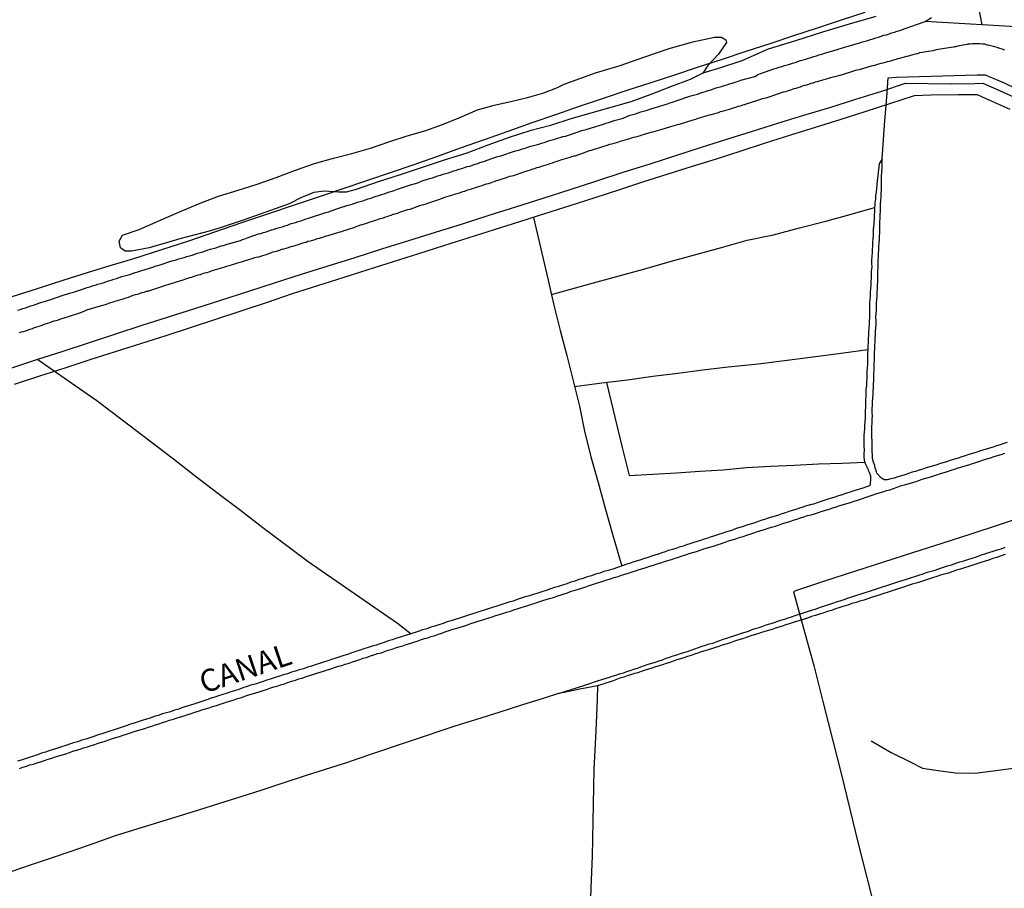
# Model space of a CAD drawing. Units: millimetres. Extents: x 187966 to 190375, y 1652117 to 1654891.
# Drawn here: x 188746 to 188857, y 1653629 to 1653726 of the extents above; entities that cross this region are included whole.
import ezdxf
from ezdxf.enums import TextEntityAlignment as Align

# ---------------------------------------------------------------- set-up
doc = ezdxf.new("R2010")
doc.units = ezdxf.units.MM
for name, color, linetype in [('V-CANAL', 4, 'Continuous'), ('V-EIXO_DE_LOGRADOURO', 3, 'Continuous'), ('V-LAGOA', 150, 'Continuous'), ('V-LOTE', 1, 'Continuous'), ('V-NOME_DOS_LOGRADOUROS', 7, 'Continuous'), ('V-QUADRA', 2, 'Continuous'), ('V-REFERENCIA', 35, 'Continuous'), ('V-TESTADA', 5, 'Continuous'), ('V-VALETA', 6, 'Continuous')]:
    doc.layers.add(name, color=color, linetype=linetype)
doc.styles.get("Standard").update_dxf_attribs({"font": 'txt.shx', "height": 5})

msp = doc.modelspace()

# ---------------------------------------------------------------- linework, layer by layer
at = {"layer": 'V-CANAL'}
for points in [[(188857.17, 1653678.9), (188856.78, 1653678.77), (188856.39, 1653678.64), (188855.97, 1653678.51), (188855.58, 1653678.38), (188855.2, 1653678.25), (188854.81, 1653678.15), (188854.42, 1653678.04), (188854.04, 1653677.91), (188853.65, 1653677.78), (188853.27, 1653677.65), (188852.84, 1653677.53), (188852.45, 1653677.4), (188852.07, 1653677.27), (188851.64, 1653677.14), (188851.25, 1653677.01), (188850.87, 1653676.91), (188850.44, 1653676.75), (188850.06, 1653676.65), (188849.67, 1653676.52), (188849.24, 1653676.39), (188848.86, 1653676.26), (188848.47, 1653676.15), (188848.04, 1653676.03), (188847.66, 1653675.9), (188847.27, 1653675.77), (188846.84, 1653675.64), (188846.46, 1653675.54), (188846.07, 1653675.41), (188845.64, 1653675.26), (188845.26, 1653675.15), (188844.87, 1653675.02), (188844.44, 1653674.89), (188844.06, 1653674.78), (188843.67, 1653674.68), (188843.33, 1653674.68), (188843.25, 1653674.74), (188842.92, 1653674.96), (188842.88, 1653675.02), (188842.73, 1653675.19), (188842.69, 1653675.23), (188842.62, 1653675.32), (188842.58, 1653675.36), (188842.51, 1653675.45), (188842.47, 1653675.6), (188842.43, 1653675.64), (188842.43, 1653675.81), (188842.34, 1653675.9), (188842.34, 1653675.98), (188842.3, 1653676), (188842.28, 1653676.28), (188842.13, 1653676.67), (188842.02, 1653677.1), (188842.02, 1653677.48), (188841.98, 1653677.87), (188841.98, 1653678.3), (188841.98, 1653678.68), (188841.96, 1653679.07), (188841.92, 1653679.5), (188841.92, 1653679.88), (188841.94, 1653680.27), (188841.94, 1653680.7), (188841.96, 1653681.08), (188841.96, 1653681.47), (188842, 1653681.9), (188841.98, 1653682.28), (188841.98, 1653682.67), (188842, 1653683.09), (188842.02, 1653683.48), (188842.04, 1653683.87), (188842.07, 1653684.29), (188842.09, 1653684.68), (188842.11, 1653685.07), (188842.13, 1653685.49), (188842.15, 1653685.88), (188842.15, 1653686.26), (188842.17, 1653686.65), (188842.2, 1653687.04), (188842.19, 1653687.42), (188842.2, 1653687.81), (188842.22, 1653688.19), (188842.24, 1653688.62), (188842.24, 1653689.01), (188842.26, 1653689.39), (188842.28, 1653689.82), (188842.3, 1653690.2), (188842.32, 1653690.59), (188842.34, 1653691.02), (188842.34, 1653691.02), (188842.36, 1653691.4), (188842.39, 1653691.79), (188842.41, 1653692.22), (188842.41, 1653692.6), (188842.39, 1653692.99), (188842.43, 1653693.42), (188842.45, 1653693.8), (188842.45, 1653694.19), (188842.47, 1653694.62), (188842.5, 1653695), (188842.52, 1653695.39), (188842.54, 1653695.82), (188842.56, 1653696.2), (188842.58, 1653696.59), (188842.6, 1653697.01), (188842.6, 1653697.4), (188842.62, 1653697.79), (188842.6, 1653698.21), (188842.64, 1653698.6), (188842.64, 1653698.99), (188842.66, 1653699.41), (188842.69, 1653699.8), (188842.69, 1653700.18), (188842.73, 1653700.57), (188842.73, 1653700.96), (188842.77, 1653701.34), (188842.79, 1653701.73), (188842.79, 1653702.11), (188842.82, 1653702.54), (188842.82, 1653702.93), (188842.82, 1653703.31), (188842.84, 1653703.74), (188842.86, 1653704.12), (188842.88, 1653704.51), (188842.9, 1653704.94), (188842.9, 1653705.32), (188842.92, 1653705.71), (188842.94, 1653706.14), (188842.97, 1653706.52), (188842.99, 1653706.91), (188843.01, 1653707.34), (188843.03, 1653707.72), (188843.03, 1653708.11), (188843.01, 1653708.54), (188843.03, 1653708.92), (188843.05, 1653709.31), (188843.08, 1653709.93), (188843.09, 1653710.82), (188842.77, 1653710.25), (188842.48, 1653707.96), (188842.49, 1653707.83), (188842.45, 1653707.51), (188842.41, 1653707.08), (188842.36, 1653706.69), (188842.34, 1653706.31), (188842.28, 1653705.88), (188842.15, 1653703.47), (188842.13, 1653703.16), (188842.13, 1653703.03), (188842.09, 1653703.01), (188842.09, 1653702.93), (188842.09, 1653702.63), (188842.09, 1653702.24), (188842.04, 1653701.81), (188842.02, 1653701.43), (188842, 1653701.04), (188841.96, 1653700.66), (188841.96, 1653700.27), (188841.94, 1653699.84), (188841.89, 1653699.46), (188841.89, 1653699.07), (188841.92, 1653698.64), (188841.87, 1653698.21), (188841.87, 1653697.83), (188841.85, 1653697.4), (188841.81, 1653697.01), (188841.81, 1653696.63), (188841.79, 1653696.2), (188841.74, 1653695.82), (188841.74, 1653695.43), (188841.72, 1653695), (188841.68, 1653694.62), (188841.68, 1653694.23), (188841.68, 1653693.8), (188841.66, 1653693.37), (188841.66, 1653692.95), (188841.64, 1653692.56), (188841.62, 1653692.17), (188841.59, 1653691.79), (188841.57, 1653691.36), (188841.55, 1653690.98), (188841.53, 1653690.59), (188841.51, 1653690.16), (188841.49, 1653689.78), (188841.46, 1653688.52), (188841.45, 1653688.06), (188841.43, 1653687.68), (188841.4, 1653687.29), (188841.38, 1653686.91), (188841.36, 1653686.48), (188841.36, 1653686.48), (188841.36, 1653686.09), (188841.32, 1653685.71), (188841.32, 1653685.28), (188841.27, 1653684.89), (188841.25, 1653684.51), (188841.25, 1653684.08), (188841.23, 1653683.69), (188841.21, 1653683.31), (188841.23, 1653682.88), (188841.19, 1653682.45), (188841.17, 1653682.07), (188841.17, 1653681.64), (188841.15, 1653681.21), (188841.1, 1653680.82), (188841.1, 1653680.44), (188841.06, 1653680.05), (188841.04, 1653679.67), (188841.04, 1653679.24), (188841.02, 1653678.85), (188841.02, 1653678.47), (188841.06, 1653678.04), (188841.04, 1653677.61), (188841.04, 1653677.23), (188841.06, 1653676.93), (188841.15, 1653676.59), (188841.45, 1653676.01), (188841.47, 1653675.94), (188841.53, 1653675.79), (188841.57, 1653675.69), (188841.59, 1653675.62), (188841.64, 1653675.56), (188841.64, 1653675.55), (188841.66, 1653675.42), (188841.77, 1653675.13), (188841.77, 1653674.7), (188841.74, 1653674.31), (188841.7, 1653674.05), (188841.49, 1653673.95), (188841.32, 1653673.88), (188840.93, 1653673.76), (188840.55, 1653673.65), (188840.16, 1653673.52), (188839.78, 1653673.39), (188839.39, 1653673.27), (188838.96, 1653673.14), (188838.58, 1653673.01), (188838.19, 1653672.9), (188837.76, 1653672.75), (188837.38, 1653672.62), (188836.99, 1653672.49), (188836.56, 1653672.37), (188836.18, 1653672.24), (188835.79, 1653672.11), (188835.36, 1653671.96), (188834.98, 1653671.85), (188834.59, 1653671.74), (188834.17, 1653671.61), (188833.78, 1653671.49), (188833.39, 1653671.36), (188832.97, 1653671.23), (188832.58, 1653671.1), (188832.2, 1653670.97), (188831.81, 1653670.84), (188831.42, 1653670.72), (188831.04, 1653670.61), (188830.65, 1653670.48), (188830.27, 1653670.35), (188829.84, 1653670.22), (188829.45, 1653670.1), (188829.07, 1653669.97), (188828.64, 1653669.82), (188828.25, 1653669.69), (188827.87, 1653669.58), (188827.44, 1653669.43), (188827.06, 1653669.3), (188826.67, 1653669.2), (188826.24, 1653669.03), (188825.86, 1653668.9), (188825.47, 1653668.79), (188825.04, 1653668.64), (188824.66, 1653668.53), (188824.27, 1653668.38), (188823.84, 1653668.25), (188823.46, 1653668.13), (188823.07, 1653668), (188822.64, 1653667.87), (188822.26, 1653667.74), (188821.87, 1653667.61), (188821.44, 1653667.48), (188821.06, 1653667.35), (188820.67, 1653667.23), (188820.25, 1653667.1), (188819.86, 1653666.97), (188819.47, 1653666.84), (188819.05, 1653666.71), (188818.66, 1653666.58), (188818.28, 1653666.46), (188817.89, 1653666.33), (188817.5, 1653666.2), (188817.12, 1653666.07), (188817.12, 1653666.07), (188816.73, 1653665.94), (188816.35, 1653665.81), (188815.92, 1653665.68), (188815.53, 1653665.56), (188815.15, 1653665.45), (188814.72, 1653665.3), (188814.34, 1653665.17), (188812.75, 1653664.64), (188812.24, 1653664.49), (188811.77, 1653664.36), (188811.29, 1653664.19), (188810.82, 1653664.06), (188810.35, 1653663.89), (188809.88, 1653663.76), (188809.41, 1653663.59), (188808.94, 1653663.46), (188808.47, 1653663.29), (188808.04, 1653663.16), (188807.57, 1653662.99), (188807.1, 1653662.83), (188806.63, 1653662.69), (188806.2, 1653662.56), (188805.73, 1653662.41), (188805.26, 1653662.24), (188804.78, 1653662.09), (188804.31, 1653661.94), (188803.84, 1653661.79), (188803.37, 1653661.64), (188802.9, 1653661.49), (188802.43, 1653661.34), (188802, 1653661.19), (188801.53, 1653661.02), (188801.06, 1653660.89), (188800.59, 1653660.74), (188800.16, 1653660.59), (188799.69, 1653660.44), (188799.22, 1653660.29), (188798.74, 1653660.14), (188798.27, 1653659.99), (188797.8, 1653659.84), (188797.33, 1653659.69), (188796.86, 1653659.54), (188796.39, 1653659.39), (188795.96, 1653659.24), (188795.49, 1653659.11), (188795.02, 1653658.94), (188794.55, 1653658.79), (188794.12, 1653658.68), (188793.65, 1653658.51), (188793.18, 1653658.36), (188792.71, 1653658.21), (188792.28, 1653658.08), (188791.81, 1653657.91), (188791.34, 1653657.78), (188790.86, 1653657.61), (188789.3, 1653657.12), (188788.81, 1653656.97), (188788.34, 1653656.8), (188787.91, 1653656.67), (188787.48, 1653656.54), (188787.01, 1653656.37), (188786.54, 1653656.22), (188786.11, 1653656.07), (188785.68, 1653655.94), (188785.21, 1653655.79), (188784.74, 1653655.64), (188784.31, 1653655.51), (188783.84, 1653655.34), (188783.37, 1653655.19), (188782.9, 1653655.02), (188782.47, 1653654.89), (188782.04, 1653654.74), (188781.57, 1653654.59), (188781.1, 1653654.44), (188780.67, 1653654.31), (188780.2, 1653654.14), (188779.73, 1653653.99), (188779.26, 1653653.84), (188778.83, 1653653.71), (188778.4, 1653653.58), (188777.93, 1653653.41), (188777.46, 1653653.28), (188777.03, 1653653.14), (188776.6, 1653653.01), (188776.13, 1653652.84), (188775.66, 1653652.71), (188775.23, 1653652.58), (188774.76, 1653652.41), (188774.29, 1653652.28), (188773.82, 1653652.13), (188773.39, 1653651.96), (188772.96, 1653651.83), (188772.49, 1653651.68), (188772.02, 1653651.55), (188771.59, 1653651.4), (188771.12, 1653651.25), (188770.65, 1653651.08), (188770.18, 1653650.93), (188769.75, 1653650.8), (188769.32, 1653650.67), (188769.32, 1653650.67), (188768.85, 1653650.52), (188768.38, 1653650.35), (188767.95, 1653650.22), (188767.52, 1653650.09), (188767.05, 1653649.92), (188766.58, 1653649.77), (188766.15, 1653649.62), (188765.68, 1653649.47), (188765.21, 1653649.32), (188764.74, 1653649.17), (188764.31, 1653649.04), (188763.88, 1653648.87), (188763.41, 1653648.74), (188762.94, 1653648.57), (188762.51, 1653648.44), (188762.04, 1653648.32), (188761.57, 1653648.14), (188761.1, 1653648.02), (188760.67, 1653647.84), (188760.24, 1653647.72), (188759.77, 1653647.57), (188759.3, 1653647.42), (188758.87, 1653647.29), (188758.44, 1653647.16), (188757.97, 1653646.99), (188757.5, 1653646.82), (188757.07, 1653646.69), (188756.6, 1653646.52), (188756.13, 1653646.39), (188755.66, 1653646.24), (188755.23, 1653646.09), (188754.8, 1653645.96), (188754.33, 1653645.79), (188753.86, 1653645.64), (188753.43, 1653645.49), (188752.96, 1653645.36), (188752.49, 1653645.19), (188752.02, 1653645.06), (188751.59, 1653644.91), (188751.16, 1653644.76), (188750.69, 1653644.63), (188750.22, 1653644.46), (188749.79, 1653644.33), (188749.36, 1653644.2), (188748.89, 1653644.03), (188748.42, 1653643.9), (188747.99, 1653643.73), (188747.52, 1653643.56), (188747.05, 1653643.43), (188746.58, 1653643.28), (188746.15, 1653643.13), (188745.72, 1653643)], [(188745.94, 1653642.19), (188746.32, 1653642.32), (188746.75, 1653642.45), (188747.13, 1653642.58), (188747.52, 1653642.68), (188747.95, 1653642.83), (188748.33, 1653642.94), (188748.76, 1653643.07), (188749.19, 1653643.22), (188749.58, 1653643.35), (188749.96, 1653643.48), (188750.39, 1653643.6), (188750.77, 1653643.73), (188751.16, 1653643.84), (188751.59, 1653643.97), (188751.97, 1653644.12), (188752.36, 1653644.25), (188752.79, 1653644.37), (188753.17, 1653644.5), (188753.6, 1653644.63), (188754.03, 1653644.76), (188754.42, 1653644.89), (188754.8, 1653645.02), (188755.23, 1653645.15), (188755.61, 1653645.27), (188756, 1653645.4), (188756.43, 1653645.55), (188756.81, 1653645.66), (188756.81, 1653645.66), (188757.2, 1653645.79), (188757.63, 1653645.92), (188758.01, 1653646.05), (188758.44, 1653646.2), (188758.87, 1653646.33), (188759.26, 1653646.45), (188759.64, 1653646.56), (188760.07, 1653646.69), (188760.45, 1653646.82), (188760.84, 1653646.94), (188761.27, 1653647.1), (188761.65, 1653647.22), (188762.04, 1653647.35), (188762.47, 1653647.48), (188762.85, 1653647.61), (188763.28, 1653647.74), (188763.71, 1653647.87), (188764.1, 1653648), (188764.48, 1653648.12), (188764.91, 1653648.27), (188765.29, 1653648.38), (188765.68, 1653648.51), (188766.11, 1653648.64), (188766.49, 1653648.77), (188766.88, 1653648.89), (188767.31, 1653649.02), (188767.69, 1653649.15), (188768.12, 1653649.28), (188768.55, 1653649.41), (188768.93, 1653649.54), (188769.32, 1653649.67), (188769.75, 1653649.79), (188770.13, 1653649.92), (188770.52, 1653650.05), (188770.95, 1653650.18), (188771.33, 1653650.31), (188771.76, 1653650.46), (188772.19, 1653650.59), (188772.58, 1653650.71), (188772.96, 1653650.82), (188773.39, 1653650.95), (188773.77, 1653651.08), (188774.16, 1653651.21), (188774.59, 1653651.36), (188774.97, 1653651.46), (188775.36, 1653651.59), (188775.79, 1653651.72), (188776.17, 1653651.85), (188776.6, 1653652), (188777.03, 1653652.13), (188777.42, 1653652.26), (188777.8, 1653652.36), (188778.23, 1653652.54), (188778.61, 1653652.64), (188779, 1653652.75), (188779.43, 1653652.9), (188779.81, 1653653.01), (188780.2, 1653653.14), (188780.63, 1653653.28), (188781.01, 1653653.41), (188781.44, 1653653.56), (188781.87, 1653653.69), (188782.26, 1653653.78), (188782.64, 1653653.91), (188783.07, 1653654.05), (188783.45, 1653654.18), (188783.84, 1653654.31), (188784.27, 1653654.46), (188784.65, 1653654.59), (188785.04, 1653654.68), (188785.47, 1653654.85), (188785.85, 1653654.98), (188786.28, 1653655.11), (188786.71, 1653655.21), (188787.07, 1653655.36), (188787.48, 1653655.49), (188787.91, 1653655.62), (188788.29, 1653655.75), (188788.68, 1653655.88), (188789.11, 1653656), (188789.49, 1653656.13), (188789.92, 1653656.26), (188790.35, 1653656.41), (188790.74, 1653656.52), (188791.12, 1653656.65), (188791.55, 1653656.8), (188791.93, 1653656.9), (188792.32, 1653657.03), (188792.75, 1653657.16), (188793.13, 1653657.29), (188793.52, 1653657.42), (188793.95, 1653657.59), (188794.33, 1653657.72), (188794.76, 1653657.85), (188795.19, 1653657.97), (188795.58, 1653658.1), (188795.96, 1653658.21), (188796.39, 1653658.36), (188796.77, 1653658.49), (188797.16, 1653658.62), (188797.16, 1653658.62), (188797.59, 1653658.75), (188797.97, 1653658.87), (188798.36, 1653658.98), (188798.79, 1653659.13), (188799.17, 1653659.24), (188799.58, 1653659.39), (188799.99, 1653659.52), (188800.37, 1653659.65), (188800.8, 1653659.77), (188801.23, 1653659.9), (188801.61, 1653660.03), (188802, 1653660.16), (188802.43, 1653660.29), (188802.81, 1653660.42), (188803.2, 1653660.54), (188803.63, 1653660.67), (188804.01, 1653660.8), (188804.44, 1653660.93), (188804.87, 1653661.08), (188805.26, 1653661.19), (188805.64, 1653661.32), (188806.07, 1653661.44), (188806.45, 1653661.57), (188806.84, 1653661.7), (188807.27, 1653661.85), (188807.65, 1653661.96), (188808.08, 1653662.13), (188808.51, 1653662.26), (188808.9, 1653662.39), (188809.28, 1653662.49), (188809.71, 1653662.64), (188810.09, 1653662.77), (188810.48, 1653662.9), (188810.91, 1653663.03), (188811.29, 1653663.16), (188811.68, 1653663.29), (188812.11, 1653663.41), (188812.49, 1653663.54), (188812.92, 1653663.67), (188813.35, 1653663.8), (188813.74, 1653663.93), (188814.12, 1653664.06), (188814.55, 1653664.19), (188814.93, 1653664.31), (188815.32, 1653664.44), (188815.75, 1653664.57), (188816.13, 1653664.7), (188816.52, 1653664.83), (188816.95, 1653664.96), (188817.33, 1653665.08), (188817.76, 1653665.21), (188818.19, 1653665.34), (188818.58, 1653665.47), (188818.96, 1653665.6), (188819.39, 1653665.73), (188819.77, 1653665.86), (188820.16, 1653665.98), (188820.59, 1653666.11), (188820.97, 1653666.24), (188821.36, 1653666.37), (188821.79, 1653666.5), (188822.17, 1653666.63), (188822.6, 1653666.78), (188823.03, 1653666.9), (188823.42, 1653667.01), (188823.8, 1653667.14), (188824.23, 1653667.27), (188824.61, 1653667.4), (188825, 1653667.53), (188825.43, 1653667.67), (188825.81, 1653667.83), (188826.2, 1653667.91), (188826.63, 1653668.04), (188827.01, 1653668.19), (188827.44, 1653668.32), (188827.85, 1653668.47), (188828.21, 1653668.57), (188828.64, 1653668.73), (188829.07, 1653668.85), (188829.45, 1653668.98), (188829.84, 1653669.09), (188830.27, 1653669.24), (188830.65, 1653669.34), (188831.08, 1653669.47), (188831.51, 1653669.62), (188831.9, 1653669.75), (188832.28, 1653669.88), (188832.71, 1653670.01), (188833.09, 1653670.14), (188833.48, 1653670.27), (188833.91, 1653670.4), (188834.29, 1653670.52), (188834.68, 1653670.65), (188835.11, 1653670.74), (188835.49, 1653670.87), (188835.92, 1653671.02), (188836.35, 1653671.17), (188836.74, 1653671.27), (188837.12, 1653671.38), (188837.55, 1653671.53), (188837.55, 1653671.53), (188837.93, 1653671.66), (188838.32, 1653671.79), (188838.75, 1653671.91), (188839.13, 1653672.02), (188839.52, 1653672.15), (188839.95, 1653672.28), (188840.33, 1653672.41), (188840.76, 1653672.56), (188841.17, 1653672.71), (188841.53, 1653672.81), (188841.96, 1653672.97), (188842.39, 1653673.09), (188842.77, 1653673.22), (188843.16, 1653673.33), (188843.59, 1653673.48), (188843.97, 1653673.57), (188844.36, 1653673.69), (188844.79, 1653673.86), (188845.17, 1653673.99), (188845.6, 1653674.12), (188846.03, 1653674.25), (188846.41, 1653674.36), (188846.8, 1653674.46), (188847.23, 1653674.61), (188847.61, 1653674.76), (188848, 1653674.87), (188848.43, 1653674.98), (188848.81, 1653675.11), (188849.24, 1653675.26), (188849.67, 1653675.38), (188850.06, 1653675.51), (188850.44, 1653675.64), (188850.87, 1653675.77), (188851.25, 1653675.9), (188851.64, 1653676.03), (188852.07, 1653676.13), (188852.45, 1653676.26), (188852.84, 1653676.37), (188853.27, 1653676.52), (188853.65, 1653676.63), (188854.08, 1653676.77), (188854.51, 1653676.93), (188854.9, 1653677.03), (188855.28, 1653677.16), (188855.71, 1653677.31), (188856.09, 1653677.42), (188856.48, 1653677.55), (188856.91, 1653677.67)], [(188856.95, 1653666.28), (188856.48, 1653666.11), (188856.01, 1653665.94), (188855.54, 1653665.81), (188855.11, 1653665.64), (188854.68, 1653665.53), (188854.21, 1653665.38), (188853.74, 1653665.21), (188853.31, 1653665.08), (188852.84, 1653664.91), (188852.37, 1653664.78), (188851.9, 1653664.63), (188851.47, 1653664.51), (188851.04, 1653664.36), (188850.57, 1653664.19), (188850.1, 1653664.06), (188849.67, 1653663.93), (188849.24, 1653663.8), (188848.77, 1653663.63), (188848.3, 1653663.5), (188847.87, 1653663.35), (188847.4, 1653663.18), (188846.93, 1653663.05), (188846.46, 1653662.92), (188846.03, 1653662.77), (188845.6, 1653662.62), (188845.13, 1653662.47), (188844.66, 1653662.32), (188844.23, 1653662.19), (188843.76, 1653662.04), (188843.29, 1653661.89), (188842.82, 1653661.72), (188842.39, 1653661.59), (188841.96, 1653661.46), (188841.49, 1653661.29), (188841.02, 1653661.14), (188840.59, 1653661.01), (188840.16, 1653660.86), (188839.69, 1653660.74), (188839.22, 1653660.58), (188838.79, 1653660.44), (188838.32, 1653660.31), (188837.85, 1653660.14), (188837.38, 1653659.97), (188836.95, 1653659.84), (188836.52, 1653659.71), (188836.05, 1653659.54), (188835.58, 1653659.41), (188835.15, 1653659.28), (188834.68, 1653659.11), (188833.06, 1653658.6), (188832.62, 1653658.47), (188832.24, 1653658.34), (188831.85, 1653658.21), (188831.47, 1653658.1), (188831.08, 1653657.97), (188830.7, 1653657.84), (188830.31, 1653657.72), (188829.88, 1653657.59), (188829.5, 1653657.48), (188829.11, 1653657.35), (188828.68, 1653657.22), (188828.3, 1653657.1), (188827.91, 1653656.97), (188827.48, 1653656.82), (188827.1, 1653656.69), (188827.1, 1653656.69), (188826.71, 1653656.58), (188826.28, 1653656.43), (188825.9, 1653656.3), (188825.51, 1653656.18), (188825.09, 1653656.05), (188824.7, 1653655.92), (188824.31, 1653655.79), (188823.89, 1653655.66), (188823.5, 1653655.53), (188823.12, 1653655.41), (188822.73, 1653655.3), (188822.34, 1653655.15), (188821.96, 1653655.04), (188821.57, 1653654.91), (188821.19, 1653654.78), (188820.76, 1653654.63), (188820.37, 1653654.53), (188819.99, 1653654.4), (188819.56, 1653654.25), (188819.17, 1653654.12), (188818.79, 1653653.99), (188818.36, 1653653.86), (188817.98, 1653653.75), (188817.59, 1653653.63), (188817.16, 1653653.48), (188816.78, 1653653.37), (188816.39, 1653653.24), (188815.96, 1653653.09), (188815.58, 1653652.96), (188815.19, 1653652.86), (188814.76, 1653652.71), (188814.38, 1653652.6), (188813.99, 1653652.47), (188813.56, 1653652.34), (188813.18, 1653652.21), (188812.79, 1653652.06), (188812.36, 1653651.91), (188811.98, 1653651.78), (188811.05, 1653651.5), (188809.05, 1653651.11), (188807.29, 1653650.75), (188806.64, 1653650.61), (188808.66, 1653651.26), (188809.74, 1653651.61), (188811.04, 1653652.06), (188811.51, 1653652.19), (188811.89, 1653652.3), (188812.28, 1653652.43), (188812.71, 1653652.56), (188813.09, 1653652.68), (188813.52, 1653652.84), (188813.95, 1653652.96), (188814.34, 1653653.09), (188814.72, 1653653.22), (188815.15, 1653653.35), (188815.53, 1653653.48), (188815.92, 1653653.63), (188816.35, 1653653.78), (188816.73, 1653653.91), (188817.16, 1653654.03), (188817.59, 1653654.16), (188817.98, 1653654.31), (188818.36, 1653654.42), (188818.77, 1653654.59), (188819.13, 1653654.72), (188819.56, 1653654.85), (188819.99, 1653654.98), (188820.37, 1653655.11), (188820.76, 1653655.23), (188821.19, 1653655.36), (188821.57, 1653655.49), (188822, 1653655.66), (188822.43, 1653655.81), (188822.82, 1653655.94), (188823.2, 1653656.07), (188823.63, 1653656.2), (188824.01, 1653656.3), (188824.4, 1653656.43), (188824.83, 1653656.58), (188825.21, 1653656.73), (188825.6, 1653656.86), (188826.03, 1653656.99), (188826.41, 1653657.12), (188826.84, 1653657.25), (188827.27, 1653657.42), (188827.66, 1653657.52), (188828.04, 1653657.65), (188828.45, 1653657.82), (188828.81, 1653657.93), (188829.24, 1653658.06), (188829.67, 1653658.21), (188830.05, 1653658.34), (188830.44, 1653658.45), (188830.87, 1653658.59), (188831.25, 1653658.72), (188831.68, 1653658.87), (188832.11, 1653659), (188832.5, 1653659.13), (188832.88, 1653659.26), (188833.31, 1653659.39), (188833.31, 1653659.39), (188834.67, 1653659.87), (188834.81, 1653659.9), (188835.19, 1653660.01), (188835.66, 1653660.16), (188836.14, 1653660.33), (188836.61, 1653660.48), (188837.08, 1653660.63), (188837.55, 1653660.78), (188837.97, 1653660.95), (188838.36, 1653661.06), (188838.83, 1653661.21), (188839.31, 1653661.38), (188839.78, 1653661.53), (188840.25, 1653661.68), (188840.72, 1653661.83), (188841.19, 1653662), (188841.66, 1653662.15), (188842.13, 1653662.3), (188842.56, 1653662.45), (188843.03, 1653662.6), (188843.5, 1653662.75), (188843.97, 1653662.9), (188844.4, 1653663.03), (188844.87, 1653663.2), (188845.34, 1653663.35), (188845.82, 1653663.5), (188846.29, 1653663.65), (188846.76, 1653663.8), (188847.23, 1653663.93), (188847.7, 1653664.1), (188848.17, 1653664.27), (188848.6, 1653664.4), (188849.07, 1653664.53), (188849.54, 1653664.7), (188850.01, 1653664.85), (188850.44, 1653665), (188850.91, 1653665.13), (188851.38, 1653665.3), (188851.85, 1653665.45), (188852.28, 1653665.58), (188852.75, 1653665.73), (188853.22, 1653665.88), (188853.7, 1653666.03), (188854.17, 1653666.2), (188854.64, 1653666.35), (188855.11, 1653666.5), (188855.58, 1653666.65), (188856.05, 1653666.8), (188856.48, 1653666.93), (188856.95, 1653667.1)]]:
    msp.add_lwpolyline(points, dxfattribs=at)
at = {"layer": 'V-EIXO_DE_LOGRADOURO'}
msp.add_lwpolyline([(188854.36, 1653725.92), (188841.71, 1653791.21), (188839.86, 1653801.23), (188834.32, 1653830.97), (188830.97, 1653850.83), (188827.62, 1653870.69), (188824.53, 1653890.72), (188820.84, 1653910.4), (188819.32, 1653922.17), (188820.01, 1653925.22), (188820.6, 1653927.67), (188821.73, 1653929.24), (188823.38, 1653931.32), (188827.72, 1653933.32), (188835.43, 1653934.82), (188843.1, 1653936.23), (188851.2, 1653937.08), (188876.17, 1653941.67), (188893.86, 1653944.84), (188911.81, 1653947.75), (188929.92, 1653950.6)], dxfattribs=at)
at = {"layer": 'V-LAGOA'}
msp.add_lwpolyline([(188807.3, 1653719.23), (188810.83, 1653720.53), (188813.61, 1653721.36), (188816.36, 1653722.3), (188819.11, 1653723.24), (188821.76, 1653724), (188824.23, 1653724.53), (188825.01, 1653724.53), (188825.51, 1653724.23), (188825.57, 1653723.93), (188824.66, 1653722.62), (188823.47, 1653721.36), (188822.92, 1653720.47), (188821.48, 1653719.78), (188819.27, 1653718.94), (188817.04, 1653718.06), (188814.79, 1653717.26), (188812.54, 1653716.63), (188810.29, 1653715.98), (188808.04, 1653715.33), (188805.74, 1653714.6), (188803.42, 1653713.97), (188801.08, 1653713.24), (188798.7, 1653712.36), (188796.32, 1653711.48), (188793.76, 1653710.68), (188791.29, 1653709.84), (188788.82, 1653709.02), (188786.35, 1653708.26), (188783.88, 1653707.37), (188782.75, 1653707.07), (188781.88, 1653707.07), (188780.27, 1653707.2), (188779.08, 1653707.03), (188777.69, 1653706.49), (188776.31, 1653705.77), (188773.71, 1653704.82), (188771.13, 1653703.93), (188768.55, 1653703.07), (188767.48, 1653702.72), (188764.02, 1653701.81), (188762.63, 1653701.41), (188760.56, 1653700.82), (188758.55, 1653700.43), (188757.85, 1653700.45), (188757.32, 1653700.82), (188757.19, 1653701.56), (188757.56, 1653702.22), (188759.43, 1653702.89), (188761.66, 1653703.86), (188763.89, 1653704.83), (188766.12, 1653705.77), (188768.35, 1653706.63), (188770.56, 1653707.29), (188772.71, 1653707.98), (188774.87, 1653708.73), (188777.02, 1653709.54), (188779.17, 1653710.29), (188781.3, 1653710.89), (188783.39, 1653711.43), (188785.48, 1653712.05), (188787.55, 1653712.74), (188789.61, 1653713.43), (188791.59, 1653714), (188793.57, 1653714.69), (188795.54, 1653715.49), (188797.51, 1653716.35), (188799.4, 1653716.88), (188801.29, 1653717.27), (188803.16, 1653717.72), (188805, 1653718.26), (188806.55, 1653718.88), (188807.3, 1653719.23)], close=True, dxfattribs=at)
at = {"layer": 'V-LOTE'}
for points in [[(188841.15, 1653727.31), (188838.47, 1653726.43), (188835.79, 1653725.55), (188833.11, 1653724.67), (188830.43, 1653723.79), (188827.75, 1653722.91), (188825.07, 1653722.03), (188822.39, 1653721.15), (188819.71, 1653720.27), (188817.03, 1653719.39), (188814.35, 1653718.51), (188811.67, 1653717.63), (188808.99, 1653716.71), (188806.31, 1653715.79), (188803.63, 1653714.87), (188800.95, 1653713.92), (188798.27, 1653712.97), (188795.59, 1653712.02), (188792.91, 1653711.07), (188790.23, 1653710.12), (188779.94, 1653706.61), (188770.94, 1653703.61), (188765.09, 1653701.6), (188758.69, 1653699.55), (188756.13, 1653698.78), (188753.57, 1653698.01), (188750.93, 1653697.15), (188747.96, 1653696.21), (188744.99, 1653695.27)], [(188744.96, 1653687.25), (188747.92, 1653688.22), (188750.88, 1653689.19), (188753.84, 1653690.16), (188756.8, 1653691.13), (188759.76, 1653692.1), (188762.72, 1653693.04), (188765.68, 1653693.98), (188768.64, 1653694.92), (188771.66, 1653695.9), (188774.68, 1653696.88), (188777.7, 1653697.83), (188780.72, 1653698.78), (188783.74, 1653699.73), (188786.76, 1653700.68), (188789.78, 1653701.63), (188792.8, 1653702.58), (188795.82, 1653703.53), (188795.82, 1653703.53), (188798.84, 1653704.48), (188801.86, 1653705.43), (188804.91, 1653706.41), (188807.96, 1653707.39), (188810.96, 1653708.37), (188813.93, 1653709.34), (188816.98, 1653710.28), (188819.88, 1653711.22), (188822.75, 1653712.13), (188825.62, 1653713.04), (188828.49, 1653713.95), (188831.36, 1653714.86), (188834.26, 1653715.74), (188837.19, 1653716.62), (188840.13, 1653717.54), (188843.07, 1653718.46), (188845.72, 1653719.35), (188848.24, 1653719.31), (188850.85, 1653719.27), (188853.52, 1653719.32), (188854.45, 1653719.37), (188856.32, 1653718.54), (188859.05, 1653717.3)], [(188857.52, 1653716.38), (188854.79, 1653717.6), (188853.85, 1653718.02), (188851.71, 1653718.04), (188848.63, 1653718), (188846.71, 1653717.92), (188843.92, 1653717.02), (188841.13, 1653716.12), (188838.34, 1653715.22), (188835.55, 1653714.35), (188832.76, 1653713.48), (188829.92, 1653712.61), (188827.17, 1653711.68), (188824.42, 1653710.8), (188821.69, 1653709.95), (188818.96, 1653709.1), (188816.23, 1653708.26), (188813.5, 1653707.35), (188810.75, 1653706.44), (188807.93, 1653705.54), (188805.09, 1653704.64), (188802.25, 1653703.74), (188799.4, 1653702.84), (188796.55, 1653701.94), (188793.71, 1653701.04), (188790.87, 1653700.14), (188788.03, 1653699.24), (188785.19, 1653698.34), (188782.35, 1653697.44), (188779.51, 1653696.53), (188776.67, 1653695.62), (188773.83, 1653694.66), (188770.99, 1653693.7), (188768.14, 1653692.76), (188765.29, 1653691.82), (188762.44, 1653690.91), (188759.59, 1653690), (188756.74, 1653689.09), (188753.89, 1653688.18), (188751.04, 1653687.27), (188748.19, 1653686.34), (188745.34, 1653685.41)], [(188859.71, 1653670.78), (188856.39, 1653669.67), (188853.07, 1653668.56), (188849.8, 1653667.51), (188846.53, 1653666.46), (188843.26, 1653665.41), (188839.99, 1653664.36), (188836.72, 1653663.3), (188833.45, 1653662.24), (188833.11, 1653662.09), (188834.26, 1653657.84), (188835.39, 1653653.78), (188836.41, 1653649.72), (188837.53, 1653645.3), (188838.5, 1653641.45), (188839.44, 1653637.6), (188840.38, 1653633.75), (188841.37, 1653629.9), (188842.36, 1653626.05)]]:
    msp.add_lwpolyline(points, dxfattribs=at)
at = {"layer": 'V-QUADRA'}
msp.add_lwpolyline([(188858.25, 1653726.63), (188859.45, 1653725.61), (188847.92, 1653726.31), (188848.65, 1653726.74)], dxfattribs=at)
at = {"layer": 'V-REFERENCIA'}
for points in [[(188745.72, 1653693.78), (188746.02, 1653693.88), (188746.32, 1653693.97), (188746.62, 1653694.06), (188746.92, 1653694.16), (188747.22, 1653694.27), (188747.52, 1653694.35), (188747.82, 1653694.46), (188748.12, 1653694.57), (188748.46, 1653694.68), (188748.76, 1653694.78), (188749.1, 1653694.89), (188749.38, 1653694.95), (188749.79, 1653695.11), (188751.09, 1653695.56), (188751.29, 1653695.6), (188751.59, 1653695.71), (188752.02, 1653695.81), (188753.15, 1653696.2), (188753.26, 1653696.24), (188753.56, 1653696.33), (188753.86, 1653696.41), (188754.16, 1653696.52), (188754.46, 1653696.61), (188754.76, 1653696.71), (188755.06, 1653696.8), (188755.36, 1653696.88), (188755.66, 1653696.97), (188755.96, 1653697.08), (188756.26, 1653697.18), (188756.56, 1653697.27), (188756.86, 1653697.35), (188757.16, 1653697.48), (188757.46, 1653697.57), (188757.76, 1653697.65), (188758.06, 1653697.74), (188758.36, 1653697.82), (188758.66, 1653697.91), (188758.96, 1653698.04), (188759.26, 1653698.12), (188759.73, 1653698.25), (188760.95, 1653698.64), (188761.05, 1653698.68), (188761.35, 1653698.77), (188761.78, 1653698.9), (188763.09, 1653699.33), (188763.28, 1653699.37), (188763.58, 1653699.45), (188763.88, 1653699.56), (188764.18, 1653699.65), (188764.48, 1653699.73), (188764.78, 1653699.84), (188765.08, 1653699.92), (188765.38, 1653699.99), (188765.68, 1653700.09), (188765.98, 1653700.2), (188766.28, 1653700.29), (188766.58, 1653700.37), (188766.88, 1653700.46), (188767.18, 1653700.57), (188767.48, 1653700.65), (188767.78, 1653700.74), (188768.08, 1653700.82), (188768.38, 1653700.93), (188768.68, 1653701.02), (188768.91, 1653701.08), (188769.32, 1653701.21), (188770.84, 1653701.64), (188771.08, 1653701.74), (188771.08, 1653701.74), (188771.31, 1653701.81), (188771.72, 1653701.96), (188772.85, 1653702.37), (188773.13, 1653702.43), (188773.43, 1653702.52), (188773.73, 1653702.6), (188774.03, 1653702.71), (188774.33, 1653702.82), (188774.63, 1653702.9), (188774.93, 1653703.01), (188775.23, 1653703.09), (188775.53, 1653703.18), (188775.83, 1653703.29), (188776.13, 1653703.37), (188776.43, 1653703.5), (188776.73, 1653703.59), (188777.03, 1653703.67), (188777.33, 1653703.78), (188777.63, 1653703.86), (188777.93, 1653703.95), (188778.23, 1653704.06), (188778.51, 1653704.14), (188778.96, 1653704.29), (188780.22, 1653704.72), (188780.46, 1653704.79), (188780.76, 1653704.87), (188781.18, 1653705), (188782.32, 1653705.41), (188782.51, 1653705.45), (188782.81, 1653705.56), (188783.11, 1653705.64), (188783.41, 1653705.73), (188783.71, 1653705.83), (188784.01, 1653705.94), (188784.31, 1653706.03), (188784.61, 1653706.11), (188784.91, 1653706.22), (188785.21, 1653706.33), (188785.51, 1653706.41), (188785.81, 1653706.52), (188786.11, 1653706.63), (188786.41, 1653706.71), (188786.71, 1653706.8), (188787.01, 1653706.88), (188787.31, 1653707.01), (188787.61, 1653707.1), (188787.91, 1653707.18), (188788.14, 1653707.25), (188788.51, 1653707.4), (188789.98, 1653707.89), (188790.09, 1653707.93), (188790.39, 1653708), (188790.82, 1653708.13), (188791.29, 1653708.36), (188791.91, 1653708.54), (188792.15, 1653708.6), (188792.45, 1653708.71), (188792.75, 1653708.79), (188793.05, 1653708.9), (188793.35, 1653708.98), (188793.65, 1653709.09), (188793.95, 1653709.18), (188794.25, 1653709.26), (188794.55, 1653709.35), (188794.85, 1653709.48), (188795.15, 1653709.56), (188795.45, 1653709.67), (188795.75, 1653709.75), (188796.05, 1653709.84), (188796.35, 1653709.95), (188796.65, 1653710.01), (188796.95, 1653710.12), (188797.25, 1653710.23), (188797.55, 1653710.31), (188797.8, 1653710.4), (188798.19, 1653710.52), (188799.66, 1653711.04), (188800.12, 1653711.16), (188800.16, 1653711.17), (188801.68, 1653711.68), (188802, 1653711.77), (188802.3, 1653711.85), (188802.6, 1653711.96), (188802.9, 1653712.02), (188803.2, 1653712.13), (188803.54, 1653712.24), (188803.84, 1653712.32), (188804.14, 1653712.41), (188804.44, 1653712.5), (188804.74, 1653712.58), (188805.04, 1653712.67), (188805.34, 1653712.79), (188805.64, 1653712.88), (188805.94, 1653712.97), (188806.24, 1653713.05), (188806.54, 1653713.14), (188806.84, 1653713.22), (188807.14, 1653713.33), (188807.44, 1653713.39), (188807.87, 1653713.55), (188807.87, 1653713.55), (188809.26, 1653714.02), (188809.28, 1653714.04), (188809.58, 1653714.08), (188809.86, 1653714.17), (188810.27, 1653714.29), (188811.83, 1653714.79), (188811.98, 1653714.83), (188812.28, 1653714.91), (188812.62, 1653715.02), (188812.92, 1653715.13), (188813.22, 1653715.21), (188813.52, 1653715.3), (188813.82, 1653715.38), (188814.12, 1653715.49), (188814.42, 1653715.64), (188814.72, 1653715.73), (188815.02, 1653715.81), (188815.32, 1653715.9), (188815.62, 1653716.01), (188815.92, 1653716.11), (188816.22, 1653716.2), (188816.52, 1653716.28), (188816.86, 1653716.39), (188817.16, 1653716.5), (188817.59, 1653716.63), (188819.02, 1653717.08), (188819.17, 1653717.12), (188819.47, 1653717.23), (188819.9, 1653717.35), (188821.55, 1653717.92), (188821.7, 1653717.95), (188822, 1653718.04), (188822.3, 1653718.13), (188822.6, 1653718.21), (188822.9, 1653718.32), (188823.2, 1653718.4), (188823.5, 1653718.51), (188823.8, 1653718.6), (188824.1, 1653718.71), (188824.4, 1653718.81), (188824.7, 1653718.9), (188825, 1653718.98), (188825.3, 1653719.09), (188825.6, 1653719.15), (188825.9, 1653719.26), (188826.2, 1653719.37), (188826.54, 1653719.48), (188826.8, 1653719.54), (188827.18, 1653719.69), (188828.75, 1653720.12), (188829.07, 1653720.3), (188829.11, 1653720.31), (188830.59, 1653720.87), (188830.61, 1653720.87), (188830.91, 1653720.95), (188831.21, 1653721.04), (188831.51, 1653721.15), (188831.81, 1653721.23), (188832.11, 1653721.34), (188832.41, 1653721.42), (188832.71, 1653721.51), (188833.01, 1653721.6), (188833.31, 1653721.68), (188833.61, 1653721.81), (188833.91, 1653721.89), (188834.21, 1653721.98), (188834.51, 1653722.07), (188834.81, 1653722.15), (188835.11, 1653722.24), (188835.41, 1653722.35), (188835.71, 1653722.43), (188836.01, 1653722.54), (188836.31, 1653722.62), (188836.74, 1653722.75), (188838.17, 1653723.18), (188838.23, 1653723.2), (188838.53, 1653723.29), (188839.01, 1653723.44), (188840.44, 1653723.87), (188840.59, 1653723.91), (188840.89, 1653723.99), (188841.19, 1653724.08), (188841.49, 1653724.16), (188841.79, 1653724.27), (188842.09, 1653724.36), (188842.39, 1653724.44), (188842.69, 1653724.53), (188842.99, 1653724.64), (188843.29, 1653724.74), (188843.59, 1653724.79), (188843.89, 1653724.92), (188844.19, 1653725.02), (188844.49, 1653725.11), (188844.79, 1653725.22), (188845.09, 1653725.3), (188845.39, 1653725.39), (188845.69, 1653725.52), (188846.32, 1653725.73), (188847.92, 1653726.31)], [(188856.91, 1653723.05), (188856.61, 1653723.18), (188856.35, 1653723.27), (188856.05, 1653723.35), (188855.79, 1653723.44), (188855.49, 1653723.52), (188855.2, 1653723.61), (188854.94, 1653723.65), (188854.64, 1653723.74), (188854.38, 1653723.76), (188854.08, 1653723.78), (188853.82, 1653723.78), (188853.65, 1653723.8), (188853.57, 1653723.8), (188853.27, 1653723.78), (188853.01, 1653723.74), (188852.75, 1653723.74), (188852.68, 1653723.69), (188851.75, 1653723.55), (188851.64, 1653723.52), (188851.44, 1653723.48), (188851.38, 1653723.46), (188851.25, 1653723.44), (188851.13, 1653723.42), (188849.86, 1653723.23), (188849.67, 1653723.18), (188849.41, 1653723.14), (188849.18, 1653723.09), (188848.81, 1653723.01), (188847.33, 1653722.76), (188847.31, 1653722.75), (188847.06, 1653722.67), (188846.8, 1653722.6), (188846.54, 1653722.54), (188846.29, 1653722.47), (188846.07, 1653722.41), (188845.82, 1653722.35), (188845.56, 1653722.28), (188845.3, 1653722.22), (188845.04, 1653722.13), (188844.85, 1653722.09), (188844.62, 1653722), (188844.36, 1653721.94), (188844.14, 1653721.87), (188843.89, 1653721.81), (188843.67, 1653721.77), (188843.42, 1653721.68), (188843.16, 1653721.62), (188842.95, 1653721.55), (188842.69, 1653721.49), (188842.47, 1653721.42), (188842.22, 1653721.36), (188841.87, 1653721.28), (188840.52, 1653720.87), (188840.25, 1653720.82), (188840.11, 1653720.78), (188839.86, 1653720.7), (188838.38, 1653720.23), (188838.28, 1653720.22), (188838.02, 1653720.14), (188837.76, 1653720.08), (188837.55, 1653720.01), (188837.29, 1653719.95), (188837.04, 1653719.86), (188836.78, 1653719.8), (188836.52, 1653719.71), (188836.26, 1653719.65), (188836.26, 1653719.65), (188836.01, 1653719.56), (188835.79, 1653719.52), (188835.54, 1653719.45), (188835.28, 1653719.37), (188835.06, 1653719.31), (188834.81, 1653719.22), (188834.59, 1653719.13), (188834.34, 1653719.09), (188834.08, 1653719.01), (188833.87, 1653718.92), (188833.61, 1653718.83), (188833.39, 1653718.77), (188833.14, 1653718.71), (188832.88, 1653718.62), (188832.62, 1653718.53), (188832.41, 1653718.47), (188832.2, 1653718.38), (188831.94, 1653718.32), (188831.72, 1653718.25), (188831.42, 1653718.15), (188829.99, 1653717.66), (188829.8, 1653717.61), (188829.58, 1653717.57), (188829.28, 1653717.46), (188828.02, 1653717.06), (188827.87, 1653717.01), (188827.61, 1653716.93), (188827.36, 1653716.86), (188827.1, 1653716.78), (188826.84, 1653716.71), (188826.58, 1653716.63), (188826.33, 1653716.54), (188826.11, 1653716.48), (188825.86, 1653716.39), (188825.6, 1653716.31), (188825.34, 1653716.24), (188825.09, 1653716.16), (188824.87, 1653716.11), (188824.61, 1653716.03), (188824.36, 1653715.94), (188824.1, 1653715.88), (188823.84, 1653715.79), (188823.63, 1653715.73), (188823.37, 1653715.66), (188823.12, 1653715.58), (188822.86, 1653715.51), (188822.6, 1653715.43), (188822.34, 1653715.36), (188822.09, 1653715.26), (188821.93, 1653715.21), (188821.66, 1653715.13), (188820.35, 1653714.72), (188820.25, 1653714.7), (188820.03, 1653714.66), (188819.9, 1653714.64), (188819.65, 1653714.53), (188818.3, 1653714.12), (188818.28, 1653714.12), (188818.02, 1653714.06), (188817.76, 1653713.97), (188817.5, 1653713.91), (188817.25, 1653713.84), (188817.03, 1653713.78), (188816.78, 1653713.71), (188816.52, 1653713.63), (188816.31, 1653713.59), (188816.05, 1653713.5), (188815.83, 1653713.44), (188815.58, 1653713.35), (188815.32, 1653713.27), (188815.11, 1653713.22), (188814.85, 1653713.14), (188814.63, 1653713.07), (188814.38, 1653713.01), (188814.12, 1653712.94), (188813.86, 1653712.86), (188813.61, 1653712.77), (188813.39, 1653712.71), (188813.14, 1653712.64), (188812.88, 1653712.56), (188812.62, 1653712.5), (188812.4, 1653712.43), (188812.11, 1653712.34), (188810.67, 1653711.88), (188810.52, 1653711.83), (188810.31, 1653711.77), (188810.11, 1653711.72), (188809.84, 1653711.62), (188808.49, 1653711.15), (188808.38, 1653711.14), (188808.12, 1653711.06), (188807.91, 1653710.97), (188807.65, 1653710.91), (188807.4, 1653710.84), (188807.14, 1653710.76), (188806.88, 1653710.67), (188806.69, 1653710.61), (188806.45, 1653710.54), (188806.2, 1653710.44), (188805.94, 1653710.35), (188805.94, 1653710.35), (188805.68, 1653710.27), (188805.47, 1653710.2), (188805.21, 1653710.12), (188804.96, 1653710.03), (188804.7, 1653709.95), (188804.44, 1653709.86), (188804.18, 1653709.8), (188803.93, 1653709.71), (188803.71, 1653709.65), (188803.46, 1653709.56), (188803.2, 1653709.47), (188803.09, 1653709.45), (188802.81, 1653709.35), (188801.59, 1653708.92), (188801.4, 1653708.87), (188801.14, 1653708.83), (188800.93, 1653708.75), (188800.63, 1653708.66), (188799.45, 1653708.28), (188799.43, 1653708.26), (188799.21, 1653708.19), (188799, 1653708.1), (188798.74, 1653708.02), (188798.49, 1653707.96), (188798.27, 1653707.89), (188798.02, 1653707.8), (188797.76, 1653707.72), (188797.5, 1653707.63), (188797.27, 1653707.57), (188797.07, 1653707.5), (188796.82, 1653707.42), (188796.56, 1653707.33), (188796.3, 1653707.25), (188796.05, 1653707.16), (188795.83, 1653707.1), (188795.58, 1653707.01), (188795.32, 1653706.93), (188795.06, 1653706.84), (188794.8, 1653706.78), (188794.59, 1653706.71), (188794.33, 1653706.63), (188794.08, 1653706.54), (188793.82, 1653706.46), (188793.56, 1653706.37), (188793.43, 1653706.33), (188793.13, 1653706.22), (188791.78, 1653705.75), (188791.72, 1653705.73), (188791.46, 1653705.66), (188791.27, 1653705.62), (188790.99, 1653705.53), (188789.9, 1653705.13), (188789.66, 1653705.08), (188789.41, 1653705), (188789.19, 1653704.93), (188788.94, 1653704.85), (188788.68, 1653704.76), (188788.47, 1653704.68), (188788.21, 1653704.59), (188788.01, 1653704.55), (188787.78, 1653704.46), (188787.52, 1653704.38), (188787.31, 1653704.31), (188787.05, 1653704.21), (188786.8, 1653704.12), (188786.54, 1653704.06), (188786.28, 1653703.97), (188786.02, 1653703.89), (188785.77, 1653703.82), (188785.55, 1653703.73), (188785.3, 1653703.65), (188785.04, 1653703.56), (188784.78, 1653703.48), (188784.53, 1653703.39), (188784.33, 1653703.35), (188784.1, 1653703.26), (188783.92, 1653703.2), (188783.67, 1653703.09), (188782.62, 1653702.75), (188782.47, 1653702.71), (188782.21, 1653702.62), (188782.04, 1653702.58), (188781.78, 1653702.49), (188780.69, 1653702.15), (188780.46, 1653702.11), (188780.2, 1653702.02), (188779.94, 1653701.94), (188779.69, 1653701.85), (188779.47, 1653701.81), (188779.21, 1653701.72), (188778.96, 1653701.64), (188778.7, 1653701.57), (188778.44, 1653701.51), (188778.23, 1653701.42), (188777.97, 1653701.36), (188777.72, 1653701.29), (188777.46, 1653701.19), (188777.2, 1653701.12), (188776.94, 1653701.04), (188776.69, 1653700.95), (188776.69, 1653700.95), (188776.47, 1653700.91), (188776.22, 1653700.82), (188775.96, 1653700.74), (188775.7, 1653700.67), (188775.45, 1653700.61), (188775.23, 1653700.52), (188774.97, 1653700.44), (188774.72, 1653700.37), (188774.46, 1653700.31), (188774.28, 1653700.24), (188774.03, 1653700.14), (188772.85, 1653699.76), (188772.62, 1653699.71), (188772.4, 1653699.67), (188772.1, 1653699.58), (188771.14, 1653699.26), (188771.03, 1653699.24), (188770.78, 1653699.15), (188770.52, 1653699.09), (188770.26, 1653699.02), (188770.01, 1653698.94), (188769.79, 1653698.85), (188769.53, 1653698.79), (188769.28, 1653698.72), (188769.02, 1653698.64), (188768.76, 1653698.55), (188768.55, 1653698.49), (188768.29, 1653698.4), (188768.04, 1653698.34), (188767.78, 1653698.25), (188767.52, 1653698.17), (188767.26, 1653698.08), (188767.01, 1653698), (188766.79, 1653697.95), (188766.54, 1653697.87), (188766.28, 1653697.78), (188766.07, 1653697.72), (188765.81, 1653697.65), (188765.59, 1653697.57), (188765.34, 1653697.48), (188765.08, 1653697.42), (188764.87, 1653697.35), (188764.65, 1653697.27), (188764.35, 1653697.18), (188763, 1653696.76), (188762.64, 1653696.65), (188762.46, 1653696.6), (188762.17, 1653696.5), (188760.35, 1653695.9), (188760.2, 1653695.88), (188759.94, 1653695.79), (188759.68, 1653695.73), (188759.47, 1653695.64), (188759.21, 1653695.55), (188758.96, 1653695.51), (188758.7, 1653695.43), (188758.44, 1653695.34), (188758.18, 1653695.21), (188757.93, 1653695.15), (188757.71, 1653695.08), (188757.46, 1653695), (188757.2, 1653694.91), (188756.94, 1653694.85), (188756.69, 1653694.78), (188756.47, 1653694.7), (188756.21, 1653694.61), (188755.96, 1653694.53), (188755.7, 1653694.44), (188755.44, 1653694.35), (188755.31, 1653694.33), (188755.02, 1653694.23), (188753.49, 1653693.78), (188753.26, 1653693.67), (188753.08, 1653693.61), (188752.83, 1653693.5), (188751.31, 1653692.99), (188751.07, 1653692.94), (188750.82, 1653692.86), (188750.56, 1653692.77), (188750.3, 1653692.68), (188750.05, 1653692.58), (188749.83, 1653692.56), (188749.6, 1653692.47), (188749.36, 1653692.38), (188749.1, 1653692.3), (188748.85, 1653692.21), (188748.63, 1653692.13), (188748.38, 1653692.04), (188748.12, 1653691.96), (188747.86, 1653691.87), (188747.61, 1653691.79), (188747.39, 1653691.7), (188747.13, 1653691.61), (188746.88, 1653691.53), (188746.62, 1653691.44), (188746.36, 1653691.36), (188746.15, 1653691.31), (188745.91, 1653691.23)]]:
    msp.add_lwpolyline(points, dxfattribs=at)
at = {"layer": 'V-TESTADA'}
for points in [[(188841.15, 1653727.31), (188838.47, 1653726.43), (188835.79, 1653725.55), (188833.11, 1653724.67), (188830.43, 1653723.79), (188827.75, 1653722.91), (188825.07, 1653722.03), (188822.39, 1653721.15), (188819.71, 1653720.27), (188817.03, 1653719.39), (188814.35, 1653718.51), (188811.67, 1653717.63), (188808.99, 1653716.71), (188806.31, 1653715.79), (188803.63, 1653714.87), (188800.95, 1653713.92), (188798.27, 1653712.97), (188795.59, 1653712.02), (188792.91, 1653711.07), (188790.23, 1653710.12), (188779.94, 1653706.61), (188770.94, 1653703.61), (188765.09, 1653701.6), (188758.69, 1653699.55), (188756.13, 1653698.78), (188753.57, 1653698.01), (188750.93, 1653697.15), (188747.96, 1653696.21), (188744.99, 1653695.27)], [(188744.96, 1653687.25), (188747.92, 1653688.22), (188750.88, 1653689.19), (188753.84, 1653690.16), (188756.8, 1653691.13), (188759.76, 1653692.1), (188762.72, 1653693.04), (188765.68, 1653693.98), (188768.64, 1653694.92), (188771.66, 1653695.9), (188774.68, 1653696.88), (188777.7, 1653697.83), (188780.72, 1653698.78), (188783.74, 1653699.73), (188786.76, 1653700.68), (188789.78, 1653701.63), (188792.8, 1653702.58), (188795.82, 1653703.53), (188795.82, 1653703.53), (188798.84, 1653704.48), (188801.86, 1653705.43), (188804.91, 1653706.41), (188807.96, 1653707.39), (188810.96, 1653708.37), (188813.93, 1653709.34), (188816.98, 1653710.28), (188819.88, 1653711.22), (188822.75, 1653712.13), (188825.62, 1653713.04), (188828.49, 1653713.95), (188831.36, 1653714.86), (188834.26, 1653715.74), (188837.19, 1653716.62), (188840.13, 1653717.54), (188843.07, 1653718.46), (188845.72, 1653719.35), (188848.24, 1653719.31), (188850.85, 1653719.27), (188853.52, 1653719.32), (188854.45, 1653719.37), (188856.32, 1653718.54), (188859.05, 1653717.3)]]:
    msp.add_lwpolyline(points, dxfattribs=at)
at = {"layer": 'V-VALETA'}
for points in [[(188842.39, 1653726.87), (188839.38, 1653725.98), (188836.37, 1653725.09), (188833.32, 1653724.13), (188830.27, 1653723.17), (188827.31, 1653721.86), (188824.89, 1653721.08), (188822.92, 1653720.47)], [(188843.09, 1653710.82), (188843.37, 1653714.62), (188843.67, 1653718.27), (188843.79, 1653719.94), (188844.72, 1653720.04), (188853.79, 1653720.3), (188854.69, 1653720.29), (188856.85, 1653719.38), (188859.54, 1653718.09), (188862.37, 1653716.81), (188865.23, 1653715.46), (188868.28, 1653714.1), (188871.33, 1653712.72), (188881.15, 1653708.35), (188883.12, 1653707.35), (188885.66, 1653706.11), (188888.25, 1653704.87), (188890.72, 1653703.63), (188893.19, 1653702.38)], [(188805.85, 1653695.56), (188810.6, 1653696.86), (188813.48, 1653697.66), (188816.36, 1653698.46), (188819.24, 1653699.26), (188822.12, 1653700.06), (188825, 1653700.86), (188827.88, 1653701.66), (188830.86, 1653702.29), (188833.8, 1653703.08), (188836.74, 1653703.83), (188839.74, 1653704.63), (188842.25, 1653705.35)], [(188803.82, 1653704.24), (188804.76, 1653700.19), (188805.49, 1653697.17), (188806.12, 1653694.35), (188806.85, 1653691.51), (188807.58, 1653688.67), (188808.29, 1653685.83), (188809, 1653682.99), (188809.56, 1653680.15), (188810.3, 1653677.28), (188811.11, 1653674.38), (188811.92, 1653671.48), (188812.73, 1653668.58), (188813.77, 1653664.98)], [(188808.45, 1653685.18), (188811.52, 1653685.59), (188814.4, 1653685.94), (188817.26, 1653686.34), (188820.09, 1653686.7), (188822.92, 1653687.06), (188825.75, 1653687.42), (188829.12, 1653687.73), (188832.4, 1653688.16), (188835.6, 1653688.57), (188838.76, 1653689), (188841.48, 1653689.35)], [(188748.01, 1653688.25), (188753.09, 1653684.71), (188754.66, 1653683.62), (188763.28, 1653677.03), (188765.75, 1653675.12), (188768.3, 1653673.19), (188770.85, 1653671.26), (188773.35, 1653669.33), (188775.91, 1653667.4), (188778.47, 1653665.47), (188788.51, 1653658.54), (188790.07, 1653657.36)], [(188812.07, 1653685.66), (188812.98, 1653681.75), (188813.81, 1653678.32), (188814.61, 1653675.18), (188817.28, 1653675.31), (188819.95, 1653675.49), (188822.57, 1653675.65), (188825.19, 1653675.81), (188827.81, 1653676.09), (188830.52, 1653676.22), (188833.23, 1653676.35), (188835.94, 1653676.48), (188838.61, 1653676.57), (188841.13, 1653676.66)], [(188809.37, 1653597.22), (188809.56, 1653600.95), (188809.71, 1653611.69), (188809.8, 1653614.26), (188809.91, 1653617.94), (188810.03, 1653621.59), (188810.21, 1653625.19), (188810.33, 1653628.75), (188810.47, 1653632.29), (188810.67, 1653642.06), (188810.9, 1653646.43), (188811.05, 1653649.94), (188811.09, 1653651.51)], [(188806.64, 1653650.61), (188805.02, 1653650.1), (188802.47, 1653649.3), (188799.94, 1653648.5), (188797.41, 1653647.7), (188794.88, 1653646.9), (188785.14, 1653643.64), (188782.76, 1653642.83), (188780.38, 1653642.08), (188778, 1653641.31), (188775.62, 1653640.51), (188773.24, 1653639.73), (188770.86, 1653638.98), (188768.48, 1653638.23), (188766.1, 1653637.48), (188756.73, 1653634.6), (188754.31, 1653633.75), (188751.86, 1653632.87), (188749.41, 1653632.06), (188746.94, 1653631.2), (188744.47, 1653630.35)], [(188841.86, 1653645.31), (188844.12, 1653643.99), (188846.31, 1653642.88), (188847.64, 1653642.22), (188849.15, 1653642), (188851.35, 1653641.7), (188853.57, 1653641.66), (188855.6, 1653641.91), (188857.57, 1653642.16), (188865.5, 1653643.1), (188867.49, 1653643.21), (188869.49, 1653643.37), (188871.49, 1653643.53), (188873.48, 1653643.69), (188875.45, 1653643.9), (188877.38, 1653644.11), (188879.26, 1653644.25), (188880.38, 1653644.34)]]:
    msp.add_lwpolyline(points, dxfattribs=at)

# ---------------------------------------------------------------- texts
at = {"layer": 'V-NOME_DOS_LOGRADOUROS'}
msp.add_text('CANAL', height=2.5, rotation=18.6229, dxfattribs=at).set_placement((188766.97, 1653649.85), align=Align.BOTTOM_LEFT)

doc.saveas('drawing.dxf')
